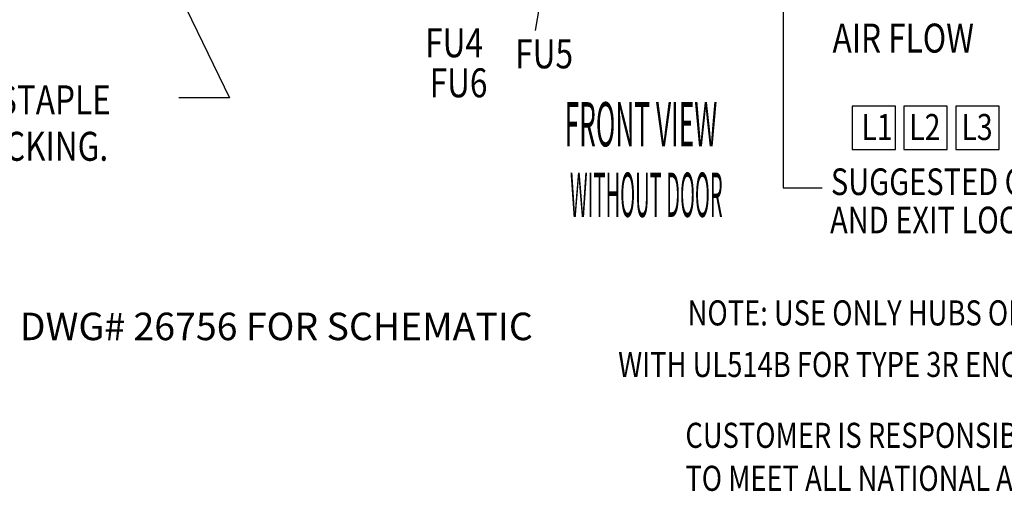
# Model space of a CAD drawing. Units: inches. Extents: x 0 to 174, y -23 to 103.
# Drawn here: x 83 to 137, y -15 to 11 of the extents above; entities that cross this region are included whole.
import ezdxf
from ezdxf.enums import TextEntityAlignment as Align

# ---------------------------------------------------------------- set-up
doc = ezdxf.new("R2010")
doc.units = ezdxf.units.IN
doc.header["$MEASUREMENT"] = 0
doc.layers.add('BORDER', color=7, linetype='Continuous')
doc.styles.add('MASTER', font='romans', dxfattribs={"width": 0.8})
doc.dimstyles.get("Standard").update_dxf_attribs({"dimtxt": 0.18, "dimasz": 0.18, "dimexe": 0.18, "dimexo": 0.0625, "dimgap": 0.09, "dimtad": 0, "dimtih": 1, "dimtoh": 1, "dimzin": 4, "dimdsep": 46, "dimtxsty": 'Standard', "dimcen": 0.09, "dimadec": 0, "dimazin": 1, "dimtfac": 1, "dimtofl": 0, "dimtmove": 0, "dimatfit": 3, "dimfxl": 1, "dimtolj": 1, "dimtzin": 0, "dimarcsym": 0})

msp = doc.modelspace()

# ---------------------------------------------------------------- linework, layer by layer
at = {"color": 7}
for p, q in [((112.783, 20.71), (110.989, 10.081)), ((130.819, 5.927), (128.432, 5.927)), ((128.432, 5.927), (128.432, 3.54)), ((130.819, 3.54), (130.819, 5.927)), ((133.661, 5.927), (131.274, 5.927)), ((131.274, 5.927), (131.274, 3.54)), ((133.661, 3.54), (133.661, 5.927)), ((136.53, 5.927), (134.143, 5.927)), ((134.143, 5.927), (134.143, 3.54)), ((136.53, 3.54), (136.53, 5.927)), ((128.432, 3.54), (130.819, 3.54)), ((131.274, 3.54), (133.661, 3.54)), ((134.143, 3.54), (136.53, 3.54))]:
    msp.add_line(p, q, dxfattribs=at)

# ---------------------------------------------------------------- texts
at = {"color": 7, "style": 'MASTER', "width": 0.8}
for s, height, p in [('AIR FLOW', 1.593, (127.355, 8.866)), ('FU4', 1.593, (104.938, 8.609)), ('FU5', 1.593, (109.895, 7.999)), ('FU6', 1.593, (105.183, 6.406)), ('HASP AND STAPLE', 1.59296, (72.68, 5.472)), ('FOR PADLOCKING.', 1.59296, (72.48, 2.916)), ('SUGGESTED CUSTOMER WIRE ENTRY', 1.465, (127.265, 1.032)), ('AND EXIT LOCATION', 1.465, (127.219, -1.073))]:
    msp.add_text(s, height=height, dxfattribs=at).set_placement(p)
at = {"color": 7, "style": 'MASTER'}
for s, height, width, p, p2 in [('FRONT VIEW', 2.434, 0.38765, (112.611, 3.707), (121.013, 3.707)), ('WITHOUT DOOR', 2.43404, 0.309788, (112.903, -0.171), (121.305, -0.171))]:
    msp.add_text(s, height=height, dxfattribs=dict(at, width=width)).set_placement(p, p2, align=Align.FIT)
at = {"color": 7, "width": 0.8}
for s, p in [('L1', (128.946, 4.058)), ('L2', (131.578, 4.058)), ('L3', (134.447, 4.058))]:
    msp.add_text(s, height=1.4322, dxfattribs=at).set_placement(p)
at = {"layer": 'BORDER', "color": 7, "width": 0.8}
for s, p in [('NOTE: USE ONLY HUBS OR FITTINGS THAT COMPLY', (119.381, -6.139)), ('     WITH UL514B FOR TYPE 3R ENCLOSURES.', (113.87, -8.972)), ('CUSTOMER IS RESPONSIBLE FOR INSTALLATION', (119.255, -12.869)), ('TO MEET ALL NATIONAL AND LOCAL ELECTRICAL CODES.', (119.255, -15.234))]:
    msp.add_text(s, height=1.37943, dxfattribs=at).set_placement(p)
at = {"layer": 'BORDER', "color": 7, "insert": (78.502, -2.916), "char_height": 1.51208, "attachment_point": 1, "style": 'MASTER'}
msp.add_mtext('\\PSEE DWG# 26756 FOR SCHEMATIC', dxfattribs=at)

# ---------------------------------------------------------------- leaders
at = {"color": 7}
for points, override in [([(82.39, 30.728), (94.165, 6.376), (91.385, 6.376)], {"dimscale": 8, "dimgap": 0.09, "dimtad": 0}), ([(124.636, 20.535), (124.636, 1.436), (126.786, 1.436)], {"dimscale": 6, "dimgap": 0.09, "dimtad": 0})]:
    msp.add_leader(points, dimstyle='Standard', override=override, dxfattribs=at)

doc.saveas('drawing.dxf')
